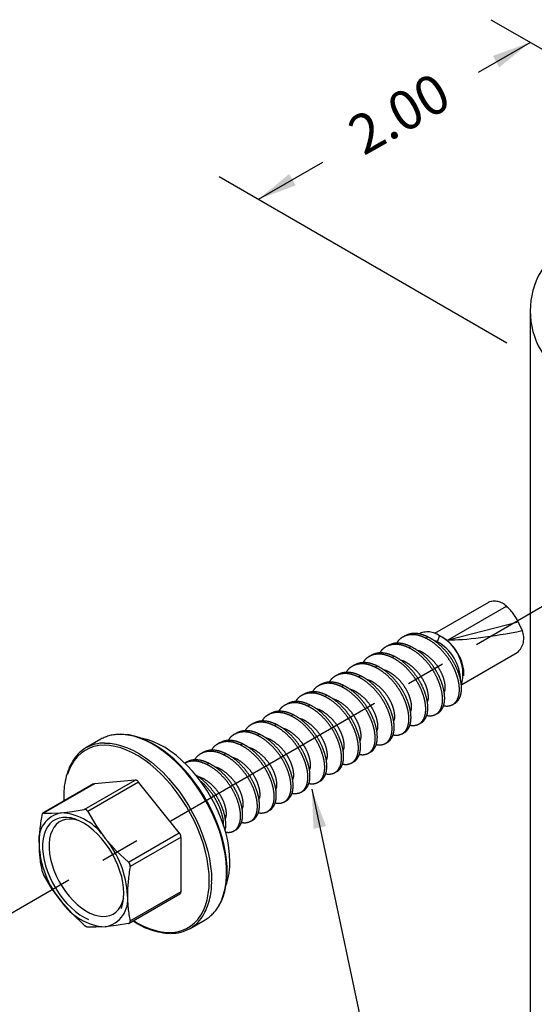
# Model space of a CAD drawing. Units: inches. Extents: x 983 to 1642, y 118 to 188.
# Drawn here: x 1080 to 1082, y 148 to 152 of the extents above; entities that cross this region are included whole.
import ezdxf

# ---------------------------------------------------------------- set-up
doc = ezdxf.new("R2010")
doc.units = ezdxf.units.IN
doc.header["$MEASUREMENT"] = 0
doc.linetypes.add('CENTER2', pattern=[1.125, 0.75, -0.125, 0.125, -0.125])
for name, color, linetype in [('dimensions', 2, 'Continuous'), ('panels', 6, 'Continuous'), ('perf', 8, 'Continuous'), ('text', 2, 'Continuous')]:
    doc.layers.add(name, color=color, linetype=linetype)
doc.styles.add('ARCHDETAIL', font='stylu.ttf', dxfattribs={"height": 0.125})
doc.dimstyles.new('.5 DETAILING', dxfattribs={"dimtxt": 0.125, "dimasz": 0.125, "dimexe": 0.125, "dimexo": 0.1875, "dimgap": 0.09, "dimtad": 0, "dimdec": 3, "dimzin": 0, "dimdsep": 46, "dimtxsty": 'ARCHDETAIL', "dimcen": 0.09, "dimaunit": 1, "dimadec": 0, "dimazin": 0, "dimtfac": 1, "dimtdec": 3, "dimtofl": 0, "dimtmove": 0, "dimatfit": 3, "dimfxl": 0, "dimtolj": 1, "dimtzin": 0, "dimarcsym": 0})

msp = doc.modelspace()

# ---------------------------------------------------------------- linework, layer by layer
at = {"layer": 'dimensions'}
for p, q in [((1081.53453, 151.55945), (1082.24938, 151.14673)), ((1081.4952, 151.3924), (1081.65953, 151.48728)), ((1080.79351, 150.98728), (1080.99862, 151.10571)), ((1080.66851, 151.05945), (1081.58536, 150.53011))]:
    msp.add_line(p, q, dxfattribs=at)
for points in [[(1081.54041, 151.44405), (1081.56087, 151.40776), (1081.65953, 151.48728)], [(1080.89132, 151.06786), (1080.91216, 151.03178), (1080.79351, 150.98728)]]:
    msp.add_solid(points, dxfattribs=at)
at = {"layer": 'panels'}
msp.add_line((1081.65953, 150.63162), (1081.65953, 140.49681), dxfattribs=at)
msp.add_arc((1081.90953, 150.63162), 0.25, 120, 240, dxfattribs=at)
at = {"layer": 'perf', "linetype": 'CENTER2'}
for p, q in [((1082.13752, 149.94348), (1079.32566, 148.32006)), ((1081.52627, 149.7032), (1081.35448, 149.60402)), ((1081.39799, 149.58384), (1081.58361, 149.69099)), ((1081.39799, 149.58384), (1081.62119, 149.64116)), ((1081.25967, 149.59625), (1081.25298, 149.59239)), ((1081.32617, 149.58973), (1081.33286, 149.59359)), ((1081.37053, 149.59674), (1081.36323, 149.57792)), ((1081.38319, 149.58943), (1081.37055, 149.59673)), ((1081.20601, 149.56527), (1081.19932, 149.56141)), ((1081.27251, 149.55875), (1081.27919, 149.56261)), ((1081.15234, 149.53429), (1081.14565, 149.53043)), ((1081.21884, 149.52777), (1081.22553, 149.53163)), ((1081.44152, 149.44148), (1081.61841, 149.5436)), ((1081.09867, 149.50331), (1081.09199, 149.49945)), ((1081.16517, 149.49679), (1081.17186, 149.50065)), ((1081.04501, 149.47233), (1081.03832, 149.46847)), ((1081.11151, 149.46581), (1081.1182, 149.46967)), ((1081.44833, 149.46905), (1081.44833, 149.47658)), ((1080.99134, 149.44135), (1080.98466, 149.43749)), ((1081.05784, 149.43483), (1081.06453, 149.43869)), ((1080.93768, 149.41037), (1080.93099, 149.40651)), ((1081.00418, 149.40385), (1081.01087, 149.40771)), ((1080.88401, 149.37939), (1080.87733, 149.37553)), ((1080.95051, 149.37287), (1080.9572, 149.37673)), ((1081.41262, 149.37784), (1081.41931, 149.3817)), ((1080.83035, 149.34841), (1080.82366, 149.34455)), ((1080.89685, 149.34189), (1080.90353, 149.34575)), ((1081.35895, 149.34686), (1081.36564, 149.35072)), ((1080.77668, 149.31743), (1080.77, 149.31357)), ((1080.84318, 149.31091), (1080.84987, 149.31477)), ((1081.30529, 149.31588), (1081.31197, 149.31974)), ((1080.72302, 149.28645), (1080.71633, 149.28259)), ((1080.78952, 149.27993), (1080.7962, 149.28379)), ((1081.25162, 149.2849), (1081.25831, 149.28876)), ((1080.2912, 149.2672), (1080.24337, 149.23958)), ((1080.66935, 149.25547), (1080.66266, 149.25161)), ((1080.73585, 149.24895), (1080.74254, 149.25281)), ((1081.19796, 149.25392), (1081.20464, 149.25778)), ((1080.61569, 149.22449), (1080.609, 149.22063)), ((1080.68219, 149.21797), (1080.68887, 149.22183)), ((1081.14429, 149.22293), (1081.15098, 149.22679)), ((1080.56202, 149.19351), (1080.55847, 149.19145)), ((1080.62852, 149.18699), (1080.63521, 149.19085)), ((1081.09063, 149.19195), (1081.09731, 149.19581)), ((1081.03696, 149.16097), (1081.04365, 149.16483)), ((1080.26804, 149.12488), (1080.1064, 149.03157)), ((1080.27038, 149.1256), (1080.10827, 149.03202)), ((1080.23787, 149.04361), (1080.39998, 149.13719)), ((1080.41125, 149.13068), (1080.24914, 149.0371)), ((1080.39998, 149.13719), (1080.27038, 149.1256)), ((1080.54085, 148.96946), (1080.41125, 149.13068)), ((1080.9833, 149.12999), (1080.98998, 149.13385)), ((1080.92963, 149.09901), (1080.93632, 149.10287)), ((1080.87596, 149.06803), (1080.88265, 149.07189)), ((1080.8223, 149.03705), (1080.82899, 149.04091)), ((1080.76863, 149.00607), (1080.77532, 149.00993)), ((1080.37874, 148.87588), (1080.54085, 148.96946)), ((1080.71497, 148.97509), (1080.72166, 148.97895)), ((1080.54648, 148.95494), (1080.38438, 148.86136)), ((1080.54648, 148.78213), (1080.54648, 148.95494)), ((1080.38154, 148.68152), (1080.54318, 148.77484)), ((1080.38438, 148.68855), (1080.54648, 148.78213)), ((1080.57537, 148.66447), (1080.6232, 148.69209))]:
    msp.add_line(p, q, dxfattribs=at)
at = {"layer": 'perf', "linetype": 'CENTER2', "flags": 128}
for points in [[(1081.62119, 149.64116), (1081.62364, 149.63578), (1081.63373, 149.61317)], [(1081.44833, 149.47658), (1081.44758, 149.48845), (1081.44523, 149.50133), (1081.44134, 149.51454), (1081.43601, 149.52774), (1081.42937, 149.5406), (1081.42158, 149.5528), (1081.41285, 149.56405), (1081.40338, 149.57407), (1081.39341, 149.5826), (1081.38318, 149.58943), (1081.38319, 149.58943)], [(1080.66579, 148.73478), (1080.66873, 148.73989), (1080.67633, 148.75581), (1080.68247, 148.77321), (1080.68711, 148.79199), (1080.69023, 148.81202), (1080.69179, 148.83316), (1080.69179, 148.85528), (1080.69023, 148.87822), (1080.68711, 148.90184), (1080.68247, 148.92598), (1080.67633, 148.95047), (1080.66873, 148.97516), (1080.65973, 148.99988), (1080.64937, 149.02446), (1080.63774, 149.04875), (1080.6249, 149.07257), (1080.61095, 149.09578), (1080.59598, 149.11821), (1080.58008, 149.13973), (1080.56336, 149.16017), (1080.54594, 149.17942), (1080.52793, 149.19733), (1080.50945, 149.2138), (1080.49061, 149.22871), (1080.47156, 149.24196), (1080.45241, 149.25347), (1080.4333, 149.26315), (1080.41434, 149.27095), (1080.39566, 149.2768), (1080.3774, 149.28068), (1080.35967, 149.28256), (1080.35071, 149.28274)], [(1080.66694, 148.73601), (1080.67409, 148.74915), (1080.68068, 148.76499), (1080.68594, 148.78212), (1080.68984, 148.80042), (1080.69236, 148.81978), (1080.69348, 148.84008), (1080.69319, 148.86121), (1080.69151, 148.88303), (1080.68844, 148.9054), (1080.684, 148.92821), (1080.67823, 148.95132), (1080.67116, 148.97458), (1080.66284, 148.99788), (1080.6533, 149.02106), (1080.64262, 149.044), (1080.63084, 149.06656), (1080.61805, 149.08861), (1080.60432, 149.11002), (1080.58972, 149.13067), (1080.57434, 149.15043), (1080.55827, 149.16918), (1080.54161, 149.18683), (1080.52445, 149.20326), (1080.50688, 149.21838), (1080.48901, 149.23209), (1080.47094, 149.24432), (1080.45278, 149.25498), (1080.43462, 149.26402), (1080.41657, 149.27137), (1080.39875, 149.27699), (1080.38125, 149.28083), (1080.36418, 149.28286), (1080.35245, 149.28302)], [(1080.63664, 148.81649), (1080.63587, 148.83868), (1080.63357, 148.86161), (1080.62975, 148.88512), (1080.62444, 148.90907), (1080.61767, 148.93329), (1080.6095, 148.95762), (1080.59996, 148.98189), (1080.58914, 149.00596), (1080.57709, 149.02965), (1080.5639, 149.05281), (1080.54965, 149.07528), (1080.53445, 149.09692), (1080.51839, 149.11758), (1080.50158, 149.13713), (1080.48414, 149.15542), (1080.46616, 149.17236), (1080.44779, 149.1878), (1080.42914, 149.20167), (1080.41032, 149.21386), (1080.39148, 149.2243), (1080.37273, 149.2329), (1080.3542, 149.23963), (1080.33602, 149.24442), (1080.31829, 149.24726), (1080.30115, 149.24811), (1080.2847, 149.24698), (1080.26906, 149.24388), (1080.25432, 149.23881), (1080.24059, 149.23183), (1080.22797, 149.22297), (1080.21652, 149.21229), (1080.20633, 149.19986), (1080.19747, 149.18577), (1080.18999, 149.17011), (1080.18395, 149.15298), (1080.17938, 149.13451), (1080.17632, 149.1148), (1080.17478, 149.094), (1080.17478, 149.07223), (1080.17482, 149.07107)], [(1080.30414, 149.25514), (1080.32063, 149.25426), (1080.33864, 149.25138), (1080.35712, 149.24651), (1080.37596, 149.23967), (1080.39501, 149.23093), (1080.41416, 149.22032), (1080.43327, 149.20793), (1080.45223, 149.19384), (1080.47091, 149.17814), (1080.48917, 149.16094), (1080.5069, 149.14234), (1080.52398, 149.12248), (1080.5403, 149.10148), (1080.55575, 149.07949), (1080.57023, 149.05665), (1080.58363, 149.03311), (1080.59588, 149.00904), (1080.60688, 148.98458), (1080.61657, 148.95991), (1080.62488, 148.93519), (1080.63175, 148.91058), (1080.63715, 148.88624), (1080.64103, 148.86234), (1080.64337, 148.83904), (1080.64415, 148.81649)], [(1080.70231, 148.87717), (1080.70153, 148.8986), (1080.69919, 148.92077), (1080.69531, 148.94353), (1080.68991, 148.96669), (1080.68305, 148.99009), (1080.67476, 149.01357), (1080.66511, 149.03693), (1080.65417, 149.06002), (1080.64202, 149.08265), (1080.62876, 149.10467), (1080.61447, 149.1259), (1080.59928, 149.1462), (1080.58328, 149.16541), (1080.56659, 149.18339), (1080.54935, 149.2), (1080.53168, 149.21513), (1080.5137, 149.22865), (1080.49556, 149.24048), (1080.47738, 149.25052), (1080.4593, 149.2587), (1080.44146, 149.26496), (1080.42399, 149.26925), (1080.42208, 149.26961)], [(1080.26804, 149.12488), (1080.26915, 149.12536), (1080.27038, 149.1256)], [(1080.10827, 149.03202), (1080.10609, 149.03137), (1080.10424, 149.02909), (1080.10295, 149.02553), (1080.10264, 149.024)], [(1080.10827, 149.03202), (1080.13393, 149.03121), (1080.16438, 149.0328)], [(1080.16438, 149.0328), (1080.19948, 149.03707), (1080.23787, 149.04361)], [(1080.24914, 149.0371), (1080.2748, 148.9936), (1080.30525, 148.95148)], [(1080.36442, 148.77644), (1080.36363, 148.79336), (1080.36128, 148.81098), (1080.35739, 148.82909), (1080.35202, 148.84747), (1080.34522, 148.86589), (1080.33709, 148.88414), (1080.32771, 148.90199), (1080.31721, 148.91922), (1080.3057, 148.93563), (1080.29333, 148.95101), (1080.28026, 148.96518), (1080.26663, 148.97797), (1080.25262, 148.98922), (1080.23839, 148.9988), (1080.22411, 149.00658), (1080.20997, 149.01248), (1080.19613, 149.01643), (1080.18276, 149.01837), (1080.17002, 149.01827), (1080.15806, 149.01616), (1080.14704, 149.01204), (1080.13708, 149.00597), (1080.12831, 148.99802), (1080.12084, 148.98829), (1080.11474, 148.97689), (1080.11011, 148.96398), (1080.10698, 148.94969), (1080.10541, 148.93421), (1080.10541, 148.91772), (1080.10698, 148.90042), (1080.11011, 148.88253), (1080.11474, 148.86426), (1080.12084, 148.84583), (1080.12831, 148.82747), (1080.13708, 148.80939), (1080.14704, 148.79183), (1080.15806, 148.77498), (1080.17002, 148.75906), (1080.18276, 148.74426), (1080.19613, 148.73076), (1080.20997, 148.71872), (1080.22411, 148.70829), (1080.23839, 148.6996), (1080.25262, 148.69275), (1080.26663, 148.68782), (1080.28026, 148.68487), (1080.29333, 148.68395), (1080.3057, 148.68505), (1080.31721, 148.68818), (1080.32771, 148.69328), (1080.33709, 148.7003), (1080.34522, 148.70915), (1080.35202, 148.71973), (1080.35739, 148.7319), (1080.36128, 148.74553), (1080.36363, 148.76043), (1080.36442, 148.77644)], [(1080.22193, 149.00762), (1080.21554, 149.00958), (1080.2025, 149.01221), (1080.19002, 149.01284), (1080.17827, 149.01144), (1080.16741, 149.00804), (1080.15757, 149.00267), (1080.14889, 148.99542), (1080.14147, 148.98638), (1080.13542, 148.97566), (1080.13081, 148.9634), (1080.1277, 148.94977), (1080.12614, 148.93493), (1080.12614, 148.91909), (1080.1277, 148.90245), (1080.13081, 148.88523), (1080.13542, 148.86765), (1080.14147, 148.84994), (1080.14889, 148.83233), (1080.15757, 148.81505), (1080.16741, 148.79833), (1080.17827, 148.78239), (1080.19002, 148.76743), (1080.2025, 148.75365), (1080.21554, 148.74122), (1080.22899, 148.73031), (1080.24266, 148.72107), (1080.25637, 148.7136), (1080.26995, 148.70802), (1080.28321, 148.70439), (1080.296, 148.70275), (1080.30813, 148.70314), (1080.31945, 148.70555), (1080.32982, 148.70994), (1080.33909, 148.71625), (1080.34716, 148.72441), (1080.3539, 148.73431), (1080.35924, 148.74582), (1080.36311, 148.75879), (1080.36377, 148.76191)], [(1080.30525, 148.95148), (1080.34035, 148.91205), (1080.37874, 148.87588)], [(1080.16438, 148.75104), (1080.13394, 148.79315), (1080.10827, 148.83667)], [(1080.39516, 148.68939), (1080.41032, 148.68041), (1080.42914, 148.67089), (1080.44779, 148.66321), (1080.46616, 148.65745), (1080.48414, 148.65363), (1080.50158, 148.65178), (1080.51839, 148.65192), (1080.53445, 148.65404), (1080.54965, 148.65813), (1080.5639, 148.66416), (1080.57709, 148.67209), (1080.58914, 148.68187), (1080.59996, 148.69343), (1080.6095, 148.7067), (1080.61767, 148.72159), (1080.62444, 148.73799), (1080.62975, 148.75581), (1080.63357, 148.77492), (1080.63587, 148.79519), (1080.63664, 148.81649)], [(1080.23787, 148.67545), (1080.19949, 148.71161), (1080.16438, 148.75104)], [(1080.37874, 148.68053), (1080.34036, 148.674), (1080.30525, 148.66972)], [(1080.30525, 148.66972), (1080.27481, 148.66814), (1080.24914, 148.66895)]]:
    msp.add_lwpolyline(points, dxfattribs=at)
at = {"layer": 'perf', "linetype": 'CENTER2'}
for centre, radius, start, end in [((1081.54564, 149.65339), 0.05344, 44.72121, 111.25156), ((1081.48673, 149.57886), 0.14819, 24.86199, 49.17508), ((1081.33263, 149.54506), 0.06409, 53.74301, 116.30626), ((1081.30903, 149.47536), 0.13607, 344.48375, 63.12623), ((1081.58061, 149.58839), 0.05861, 310.15429, 25.00761), ((1081.29309, 149.45146), 0.14461, 0.79509, 60.98424), ((1080.35029, 149.16266), 0.12009, 89.80034, 119.47811), ((1080.30235, 149.13742), 0.11773, 89.12854, 150.72899), ((1080.39925, 149.0885), 0.22659, 152.3538, 184.6222), ((1080.39911, 149.12267), 0.01455, 33.43491, 86.57046), ((1080.18091, 148.94632), 0.08805, 100.82292, 188.97574), ((1080.63585, 148.92719), 0.54193, 169.70882, 179.42965), ((1080.1535, 148.85128), 0.18184, 33.43494, 86.57044), ((1080.23928, 149.03304), 0.01067, 22.41028, 97.5951), ((1080.52204, 148.95381), 0.02446, 2.63929, 39.77207), ((1080.3985, 148.94631), 0.30487, 182.58153, 219.82983), ((1080.4812, 148.93278), 0.38725, 180.02921, 192.162), ((1080.07113, 148.75621), 0.30487, 2.58153, 39.82983), ((1080.3683, 148.86348), 0.01622, 352.5013, 49.91006), ((1080.48788, 148.87381), 0.21446, 340.94493, 0.89908), ((1080.16084, 148.86542), 0.05992, 193.7362, 208.67516), ((1080.9177, 148.76453), 0.54205, 169.70985, 179.42862), ((1080.43121, 148.80949), 0.21305, 332.06181, 1.88198), ((1080.53893, 148.78115), 0.00762, 303.93673, 7.37545), ((1080.31613, 148.85124), 0.18184, 213.43494, 266.57044), ((1080.28872, 148.7562), 0.08805, 280.82292, 8.97574), ((1080.76292, 148.77013), 0.38724, 180.02901, 192.1622), ((1080.5164, 148.76662), 0.11772, 268.94154, 331.07244), ((1080.56221, 148.79551), 0.12007, 300.53023, 329.61484), ((1080.37815, 148.68694), 0.00644, 275.31442, 14.48424), ((1080.52168, 148.87243), 0.22395, 235.1745, 267.64042), ((1080.25424, 148.6908), 0.02244, 223.14703, 256.85835)]:
    msp.add_arc(centre, radius, start, end, dxfattribs=at)
msp.add_ellipse((1081.61053, 149.64544), major_axis=(0.25839, 0.05038), ratio=0.1374716, start_param=3.7201867, end_param=4.7754567, dxfattribs=at)
for points, knots in [([(1081.32617, 149.58973), (1081.31966, 149.59252), (1081.30641, 149.59818), (1081.28689, 149.60106), (1081.26847, 149.59948), (1081.2524, 149.5929), (1081.2404, 149.58387), (1081.23518, 149.57569), (1081.23317, 149.57254)], [0, 0, 0, 0, 0.1733698, 0.3525499, 0.534166, 0.7145557, 0.8902033, 1, 1, 1, 1]), ([(1081.33286, 149.59359), (1081.32634, 149.59638), (1081.31309, 149.60205), (1081.29361, 149.60487), (1081.27519, 149.60354), (1081.26481, 149.59862), (1081.2597, 149.5962)], [0, 0, 0, 0, 0.2440569, 0.4962929, 0.7519582, 1, 1, 1, 1]), ([(1081.38329, 149.37464), (1081.384, 149.37441), (1081.39017, 149.37236), (1081.40047, 149.37306), (1081.41322, 149.37711), (1081.42316, 149.386), (1081.4303, 149.39873), (1081.43403, 149.41499), (1081.43413, 149.43445), (1081.43048, 149.45609), (1081.42336, 149.4786), (1081.41325, 149.50131), (1081.40002, 149.52349), (1081.38385, 149.54457), (1081.36546, 149.56328), (1081.34593, 149.57894), (1081.33269, 149.58618), (1081.32617, 149.58973)], [0, 0, 0, 0, 0.0094079, 0.0816907, 0.1534854, 0.2233927, 0.2917462, 0.3624276, 0.4345469, 0.5066662, 0.5773477, 0.6457011, 0.7156085, 0.7874032, 0.8596859, 0.9309992, 1, 1, 1, 1]), ([(1081.41928, 149.38174), (1081.41938, 149.38178), (1081.42355, 149.38332), (1081.4297, 149.39013), (1081.43702, 149.40251), (1081.4407, 149.41887), (1081.44082, 149.43831), (1081.43716, 149.45995), (1081.43005, 149.48246), (1081.41994, 149.50517), (1081.40671, 149.52735), (1081.39054, 149.54843), (1081.37214, 149.56714), (1081.35262, 149.5828), (1081.33937, 149.59004), (1081.33286, 149.59359)], [0, 0, 0, 0, 0.0019677, 0.0843877, 0.1649758, 0.2483085, 0.3333364, 0.4183644, 0.5016971, 0.5822851, 0.6647052, 0.7493504, 0.8345711, 0.9186487, 1, 1, 1, 1]), ([(1081.27251, 149.55875), (1081.26599, 149.56154), (1081.25274, 149.5672), (1081.23323, 149.57008), (1081.21481, 149.5685), (1081.19873, 149.56192), (1081.18674, 149.55289), (1081.18151, 149.54471), (1081.1795, 149.54156)], [0, 0, 0, 0, 0.1733698, 0.3525499, 0.534166, 0.7145557, 0.8902033, 1, 1, 1, 1]), ([(1081.27919, 149.56261), (1081.27268, 149.5654), (1081.25942, 149.57107), (1081.23994, 149.57389), (1081.22153, 149.57256), (1081.21115, 149.56764), (1081.20603, 149.56522)], [0, 0, 0, 0, 0.2440569, 0.4962929, 0.7519582, 1, 1, 1, 1]), ([(1081.32963, 149.34366), (1081.33034, 149.34343), (1081.3365, 149.34138), (1081.3468, 149.34208), (1081.35955, 149.34612), (1081.3695, 149.35502), (1081.37663, 149.36775), (1081.38036, 149.38401), (1081.38046, 149.40347), (1081.37681, 149.42511), (1081.36969, 149.44762), (1081.35958, 149.47033), (1081.34636, 149.49251), (1081.33018, 149.51359), (1081.31179, 149.5323), (1081.29227, 149.54796), (1081.27902, 149.5552), (1081.27251, 149.55875)], [0, 0, 0, 0, 0.0094079, 0.0816907, 0.1534854, 0.2233927, 0.2917462, 0.3624276, 0.4345469, 0.5066662, 0.5773477, 0.6457011, 0.7156085, 0.7874032, 0.8596859, 0.9309992, 1, 1, 1, 1]), ([(1081.36561, 149.35077), (1081.36571, 149.3508), (1081.36993, 149.35225), (1081.37602, 149.35919), (1081.38336, 149.37152), (1081.38704, 149.38789), (1081.38715, 149.40733), (1081.3835, 149.42897), (1081.37638, 149.45148), (1081.36627, 149.47419), (1081.35304, 149.49637), (1081.33687, 149.51745), (1081.31848, 149.53616), (1081.29895, 149.55182), (1081.28571, 149.55906), (1081.27919, 149.56261)], [0, 0, 0, 0, 0.0019657, 0.0843859, 0.1649741, 0.248307, 0.3333351, 0.4183633, 0.5016961, 0.5822843, 0.6647045, 0.74935, 0.8345708, 0.9186486, 1, 1, 1, 1]), ([(1081.21884, 149.52777), (1081.21233, 149.53056), (1081.19908, 149.53622), (1081.17956, 149.5391), (1081.16114, 149.53752), (1081.14507, 149.53094), (1081.13307, 149.52191), (1081.12785, 149.51373), (1081.12584, 149.51058)], [0, 0, 0, 0, 0.17336984, 0.35254993, 0.53416598, 0.71455573, 0.89020334, 1, 1, 1, 1]), ([(1081.22553, 149.53163), (1081.21901, 149.53442), (1081.20576, 149.54009), (1081.18627, 149.54291), (1081.16786, 149.54158), (1081.15748, 149.53666), (1081.15237, 149.53424)], [0, 0, 0, 0, 0.2440569, 0.4962929, 0.7519582, 1, 1, 1, 1]), ([(1081.27596, 149.31268), (1081.27667, 149.31245), (1081.28284, 149.3104), (1081.29313, 149.3111), (1081.30589, 149.31514), (1081.31583, 149.32403), (1081.32297, 149.33677), (1081.3267, 149.35303), (1081.3268, 149.37249), (1081.32314, 149.39413), (1081.31603, 149.41664), (1081.30592, 149.43935), (1081.29269, 149.46153), (1081.27652, 149.48261), (1081.25813, 149.50132), (1081.2386, 149.51698), (1081.22535, 149.52422), (1081.21884, 149.52777)], [0, 0, 0, 0, 0.0094079, 0.0816907, 0.1534854, 0.2233927, 0.2917462, 0.3624276, 0.4345469, 0.5066662, 0.5773477, 0.6457011, 0.7156085, 0.7874032, 0.8596859, 0.9309992, 1, 1, 1, 1]), ([(1081.31195, 149.31979), (1081.31205, 149.31982), (1081.31626, 149.32127), (1081.32235, 149.32821), (1081.3297, 149.34054), (1081.33337, 149.35691), (1081.33349, 149.37635), (1081.32983, 149.39799), (1081.32272, 149.4205), (1081.3126, 149.44321), (1081.29938, 149.46539), (1081.2832, 149.48647), (1081.26481, 149.50518), (1081.24529, 149.52084), (1081.23204, 149.52808), (1081.22553, 149.53163)], [0, 0, 0, 0, 0.0019657, 0.0843859, 0.1649741, 0.248307, 0.3333351, 0.4183633, 0.5016961, 0.5822843, 0.6647045, 0.74935, 0.8345708, 0.9186486, 1, 1, 1, 1]), ([(1081.38517, 149.41569), (1081.38635, 149.41854), (1081.38929, 149.42561), (1081.38882, 149.44149), (1081.38427, 149.46112), (1081.37556, 149.48198), (1081.36307, 149.50243), (1081.347, 149.52123), (1081.32866, 149.53647), (1081.31272, 149.54643), (1081.30344, 149.54898), (1081.30038, 149.54982)], [0, 0, 0, 0, 0.0840684, 0.2083719, 0.3326755, 0.4525985, 0.5725216, 0.6968251, 0.8211287, 0.9410517, 1, 1, 1, 1]), ([(1081.16517, 149.49679), (1081.15866, 149.49958), (1081.14541, 149.50524), (1081.12589, 149.50812), (1081.10748, 149.50654), (1081.0914, 149.49996), (1081.0794, 149.49093), (1081.07418, 149.48275), (1081.07217, 149.4796)], [0, 0, 0, 0, 0.1733698, 0.3525499, 0.534166, 0.7145557, 0.8902033, 1, 1, 1, 1]), ([(1081.17186, 149.50065), (1081.16534, 149.50344), (1081.15209, 149.50911), (1081.13261, 149.51193), (1081.1142, 149.5106), (1081.10381, 149.50568), (1081.0987, 149.50326)], [0, 0, 0, 0, 0.2440569, 0.4962929, 0.7519582, 1, 1, 1, 1]), ([(1081.2223, 149.2817), (1081.22301, 149.28147), (1081.22917, 149.27942), (1081.23947, 149.28012), (1081.25222, 149.28416), (1081.26216, 149.29305), (1081.2693, 149.30578), (1081.27303, 149.32205), (1081.27313, 149.34151), (1081.26948, 149.36315), (1081.26236, 149.38566), (1081.25225, 149.40837), (1081.23903, 149.43055), (1081.22285, 149.45162), (1081.20446, 149.47034), (1081.18493, 149.486), (1081.17169, 149.49324), (1081.16517, 149.49679)], [0, 0, 0, 0, 0.0094079, 0.0816907, 0.1534854, 0.2233927, 0.2917462, 0.3624276, 0.4345469, 0.5066662, 0.5773477, 0.6457011, 0.7156085, 0.7874032, 0.8596859, 0.9309992, 1, 1, 1, 1]), ([(1081.25828, 149.28881), (1081.25838, 149.28884), (1081.2626, 149.29029), (1081.26869, 149.29723), (1081.27603, 149.30956), (1081.27971, 149.32593), (1081.27982, 149.34536), (1081.27617, 149.36701), (1081.26905, 149.38952), (1081.25894, 149.41223), (1081.24571, 149.43441), (1081.22954, 149.45548), (1081.21115, 149.4742), (1081.19162, 149.48986), (1081.17838, 149.4971), (1081.17186, 149.50065)], [0, 0, 0, 0, 0.0019657, 0.0843859, 0.1649741, 0.248307, 0.3333351, 0.4183633, 0.5016961, 0.5822843, 0.6647045, 0.74935, 0.8345708, 0.9186486, 1, 1, 1, 1]), ([(1081.33151, 149.38471), (1081.33269, 149.38756), (1081.33562, 149.39463), (1081.33515, 149.41051), (1081.33061, 149.43014), (1081.32189, 149.451), (1081.30941, 149.47145), (1081.29333, 149.49025), (1081.27499, 149.50549), (1081.25905, 149.51545), (1081.24977, 149.518), (1081.24671, 149.51884)], [0, 0, 0, 0, 0.08406839, 0.20837194, 0.33267549, 0.45259853, 0.57252156, 0.69682511, 0.82112866, 0.9410517, 1, 1, 1, 1]), ([(1081.11151, 149.46581), (1081.105, 149.4686), (1081.09175, 149.47426), (1081.07223, 149.47714), (1081.05381, 149.47556), (1081.03774, 149.46898), (1081.02574, 149.45995), (1081.02052, 149.45177), (1081.01851, 149.44862)], [0, 0, 0, 0, 0.1733698, 0.3525499, 0.534166, 0.7145557, 0.8902033, 1, 1, 1, 1]), ([(1081.1182, 149.46967), (1081.11168, 149.47246), (1081.09843, 149.47813), (1081.07894, 149.48095), (1081.06053, 149.47962), (1081.05015, 149.4747), (1081.04504, 149.47228)], [0, 0, 0, 0, 0.2440569, 0.4962929, 0.7519582, 1, 1, 1, 1]), ([(1081.16863, 149.25072), (1081.16934, 149.25049), (1081.1755, 149.24844), (1081.1858, 149.24914), (1081.19856, 149.25318), (1081.2085, 149.26207), (1081.21564, 149.2748), (1081.21937, 149.29107), (1081.21947, 149.31053), (1081.21581, 149.33216), (1081.2087, 149.35468), (1081.19859, 149.37739), (1081.18536, 149.39957), (1081.16919, 149.42064), (1081.1508, 149.43936), (1081.13127, 149.45502), (1081.11802, 149.46225), (1081.11151, 149.46581)], [0, 0, 0, 0, 0.0094079, 0.0816907, 0.1534854, 0.2233927, 0.2917462, 0.3624276, 0.4345469, 0.5066662, 0.5773477, 0.6457011, 0.7156085, 0.7874032, 0.8596859, 0.9309992, 1, 1, 1, 1]), ([(1081.20462, 149.25783), (1081.20472, 149.25786), (1081.20893, 149.25931), (1081.21502, 149.26625), (1081.22237, 149.27858), (1081.22604, 149.29495), (1081.22616, 149.31438), (1081.2225, 149.33603), (1081.21539, 149.35854), (1081.20527, 149.38125), (1081.19205, 149.40343), (1081.17587, 149.4245), (1081.15748, 149.44322), (1081.13796, 149.45888), (1081.12471, 149.46611), (1081.1182, 149.46967)], [0, 0, 0, 0, 0.0019657, 0.0843859, 0.1649741, 0.248307, 0.3333351, 0.4183633, 0.5016961, 0.5822843, 0.6647045, 0.74935, 0.8345708, 0.9186486, 1, 1, 1, 1]), ([(1081.27784, 149.35373), (1081.27902, 149.35658), (1081.28196, 149.36365), (1081.28148, 149.37953), (1081.27694, 149.39916), (1081.26823, 149.42002), (1081.25574, 149.44047), (1081.23967, 149.45927), (1081.22133, 149.47451), (1081.20539, 149.48447), (1081.19611, 149.48702), (1081.19305, 149.48786)], [0, 0, 0, 0, 0.0840684, 0.2083719, 0.3326755, 0.4525985, 0.5725216, 0.6968251, 0.8211287, 0.9410517, 1, 1, 1, 1]), ([(1081.05784, 149.43483), (1081.05133, 149.43762), (1081.03808, 149.44328), (1081.01856, 149.44616), (1081.00014, 149.44458), (1080.98407, 149.438), (1080.97207, 149.42897), (1080.96685, 149.42079), (1080.96484, 149.41764)], [0, 0, 0, 0, 0.17336984, 0.35254993, 0.53416598, 0.71455573, 0.89020334, 1, 1, 1, 1]), ([(1081.06453, 149.43869), (1081.05801, 149.44148), (1081.04476, 149.44715), (1081.02528, 149.44997), (1081.00687, 149.44864), (1080.99648, 149.44372), (1080.99137, 149.4413)], [0, 0, 0, 0, 0.2440569, 0.4962929, 0.7519582, 1, 1, 1, 1]), ([(1081.11497, 149.21974), (1081.11568, 149.21951), (1081.12184, 149.21746), (1081.13214, 149.21816), (1081.14489, 149.2222), (1081.15483, 149.23109), (1081.16197, 149.24382), (1081.1657, 149.26009), (1081.1658, 149.27955), (1081.16215, 149.30118), (1081.15503, 149.3237), (1081.14492, 149.34641), (1081.1317, 149.36859), (1081.11552, 149.38966), (1081.09713, 149.40838), (1081.0776, 149.42404), (1081.06436, 149.43127), (1081.05784, 149.43483)], [0, 0, 0, 0, 0.0094079, 0.0816907, 0.1534854, 0.2233927, 0.2917462, 0.3624276, 0.4345469, 0.5066662, 0.5773477, 0.6457011, 0.7156085, 0.7874032, 0.8596859, 0.9309992, 1, 1, 1, 1]), ([(1081.15095, 149.22685), (1081.15105, 149.22688), (1081.15527, 149.22833), (1081.16136, 149.23526), (1081.1687, 149.2476), (1081.17238, 149.26397), (1081.17249, 149.2834), (1081.16883, 149.30505), (1081.16172, 149.32756), (1081.15161, 149.35027), (1081.13838, 149.37245), (1081.12221, 149.39352), (1081.10382, 149.41224), (1081.08429, 149.4279), (1081.07104, 149.43513), (1081.06453, 149.43869)], [0, 0, 0, 0, 0.00196569, 0.08438592, 0.16497412, 0.24830696, 0.33333512, 0.41836327, 0.50169611, 0.58228431, 0.66470454, 0.74934995, 0.83457079, 0.91864858, 1, 1, 1, 1]), ([(1081.22417, 149.32274), (1081.22536, 149.3256), (1081.22829, 149.33267), (1081.22782, 149.34855), (1081.22328, 149.36818), (1081.21456, 149.38903), (1081.20208, 149.40949), (1081.186, 149.42829), (1081.16766, 149.44353), (1081.15172, 149.45349), (1081.14244, 149.45604), (1081.13938, 149.45688)], [0, 0, 0, 0, 0.0840684, 0.2083719, 0.3326755, 0.4525985, 0.5725216, 0.6968251, 0.8211287, 0.9410517, 1, 1, 1, 1]), ([(1081.00418, 149.40385), (1080.99766, 149.40664), (1080.98442, 149.4123), (1080.9649, 149.41518), (1080.94648, 149.4136), (1080.93041, 149.40702), (1080.91841, 149.39799), (1080.91318, 149.38981), (1080.91117, 149.38666)], [0, 0, 0, 0, 0.1733698, 0.3525499, 0.534166, 0.7145557, 0.8902033, 1, 1, 1, 1]), ([(1081.01087, 149.40771), (1081.00435, 149.4105), (1080.9911, 149.41617), (1080.97161, 149.41899), (1080.9532, 149.41766), (1080.94282, 149.41274), (1080.93771, 149.41032)], [0, 0, 0, 0, 0.2440569, 0.4962929, 0.7519582, 1, 1, 1, 1]), ([(1081.0613, 149.18876), (1081.06201, 149.18853), (1081.06817, 149.18648), (1081.07847, 149.18718), (1081.09123, 149.19122), (1081.10117, 149.20011), (1081.10831, 149.21284), (1081.11204, 149.22911), (1081.11214, 149.24857), (1081.10848, 149.2702), (1081.10137, 149.29272), (1081.09126, 149.31543), (1081.07803, 149.33761), (1081.06186, 149.35868), (1081.04346, 149.3774), (1081.02394, 149.39306), (1081.01069, 149.40029), (1081.00418, 149.40385)], [0, 0, 0, 0, 0.0094079, 0.0816907, 0.1534854, 0.2233927, 0.2917462, 0.3624276, 0.4345469, 0.5066662, 0.5773477, 0.6457011, 0.7156085, 0.7874032, 0.8596859, 0.9309992, 1, 1, 1, 1]), ([(1081.09729, 149.19587), (1081.09738, 149.1959), (1081.1016, 149.19735), (1081.10769, 149.20428), (1081.11504, 149.21662), (1081.11871, 149.23299), (1081.11883, 149.25242), (1081.11517, 149.27407), (1081.10805, 149.29658), (1081.09794, 149.31929), (1081.08472, 149.34147), (1081.06854, 149.36254), (1081.05015, 149.38126), (1081.03063, 149.39692), (1081.01738, 149.40415), (1081.01087, 149.40771)], [0, 0, 0, 0, 0.0019657, 0.0843859, 0.1649741, 0.248307, 0.3333351, 0.4183633, 0.5016961, 0.5822843, 0.6647045, 0.74935, 0.8345708, 0.9186486, 1, 1, 1, 1]), ([(1081.17051, 149.29176), (1081.17169, 149.29462), (1081.17462, 149.30169), (1081.17415, 149.31757), (1081.16961, 149.3372), (1081.16089, 149.35805), (1081.14841, 149.37851), (1081.13234, 149.39731), (1081.11399, 149.41255), (1081.09806, 149.42251), (1081.08878, 149.42506), (1081.08572, 149.4259)], [0, 0, 0, 0, 0.08406839, 0.20837194, 0.33267549, 0.45259853, 0.57252156, 0.69682511, 0.82112866, 0.9410517, 1, 1, 1, 1]), ([(1080.95051, 149.37287), (1080.944, 149.37566), (1080.93075, 149.38132), (1080.91123, 149.3842), (1080.89281, 149.38262), (1080.87674, 149.37604), (1080.86474, 149.36701), (1080.85952, 149.35883), (1080.85751, 149.35568)], [0, 0, 0, 0, 0.1733698, 0.3525499, 0.534166, 0.7145557, 0.8902033, 1, 1, 1, 1]), ([(1080.9572, 149.37673), (1080.95068, 149.37952), (1080.93743, 149.38519), (1080.91795, 149.38801), (1080.89954, 149.38668), (1080.88915, 149.38176), (1080.88404, 149.37933)], [0, 0, 0, 0, 0.2440569, 0.4962929, 0.7519582, 1, 1, 1, 1]), ([(1081.00764, 149.15778), (1081.00835, 149.15755), (1081.01451, 149.1555), (1081.02481, 149.1562), (1081.03756, 149.16024), (1081.0475, 149.16913), (1081.05464, 149.18186), (1081.05837, 149.19813), (1081.05847, 149.21759), (1081.05482, 149.23922), (1081.0477, 149.26174), (1081.03759, 149.28445), (1081.02436, 149.30663), (1081.00819, 149.3277), (1080.9898, 149.34642), (1080.97027, 149.36208), (1080.95703, 149.36931), (1080.95051, 149.37287)], [0, 0, 0, 0, 0.0094079, 0.0816907, 0.1534854, 0.2233927, 0.2917462, 0.3624276, 0.4345469, 0.5066662, 0.5773477, 0.6457011, 0.7156085, 0.7874032, 0.8596859, 0.9309992, 1, 1, 1, 1]), ([(1081.04362, 149.16489), (1081.04372, 149.16492), (1081.04793, 149.16637), (1081.05403, 149.1733), (1081.06137, 149.18564), (1081.06505, 149.20201), (1081.06516, 149.22144), (1081.0615, 149.24309), (1081.05439, 149.2656), (1081.04428, 149.28831), (1081.03105, 149.31049), (1081.01488, 149.33156), (1080.99649, 149.35028), (1080.97696, 149.36594), (1080.96371, 149.37317), (1080.9572, 149.37673)], [0, 0, 0, 0, 0.0019657, 0.0843859, 0.1649741, 0.248307, 0.3333351, 0.4183633, 0.5016961, 0.5822843, 0.6647045, 0.74935, 0.8345708, 0.9186486, 1, 1, 1, 1]), ([(1081.11684, 149.26078), (1081.11803, 149.26364), (1081.12096, 149.27071), (1081.12049, 149.28659), (1081.11595, 149.30622), (1081.10723, 149.32707), (1081.09475, 149.34753), (1081.07867, 149.36633), (1081.06033, 149.38157), (1081.04439, 149.39153), (1081.03511, 149.39408), (1081.03205, 149.39492)], [0, 0, 0, 0, 0.0840684, 0.2083719, 0.3326755, 0.4525985, 0.5725216, 0.6968251, 0.8211287, 0.9410517, 1, 1, 1, 1]), ([(1080.89685, 149.34189), (1080.89033, 149.34467), (1080.87709, 149.35034), (1080.85757, 149.35322), (1080.83915, 149.35164), (1080.82308, 149.34506), (1080.81108, 149.33603), (1080.80585, 149.32785), (1080.80384, 149.3247)], [0, 0, 0, 0, 0.1733698, 0.3525499, 0.534166, 0.7145557, 0.8902033, 1, 1, 1, 1]), ([(1080.90353, 149.34575), (1080.89702, 149.34854), (1080.88377, 149.35421), (1080.86428, 149.35703), (1080.84587, 149.35569), (1080.83549, 149.35078), (1080.83037, 149.34835)], [0, 0, 0, 0, 0.2440569, 0.4962929, 0.7519582, 1, 1, 1, 1]), ([(1080.95397, 149.1268), (1080.95468, 149.12657), (1080.96084, 149.12452), (1080.97114, 149.12521), (1080.9839, 149.12926), (1080.99384, 149.13815), (1081.00097, 149.15088), (1081.00471, 149.16715), (1081.00481, 149.18661), (1081.00115, 149.20824), (1080.99404, 149.23076), (1080.98393, 149.25347), (1080.9707, 149.27565), (1080.95453, 149.29672), (1080.93613, 149.31544), (1080.91661, 149.3311), (1080.90336, 149.33833), (1080.89685, 149.34189)], [0, 0, 0, 0, 0.0094079, 0.0816907, 0.1534854, 0.2233927, 0.2917462, 0.3624276, 0.4345469, 0.5066662, 0.5773477, 0.6457011, 0.7156085, 0.7874032, 0.8596859, 0.9309992, 1, 1, 1, 1]), ([(1080.98996, 149.13391), (1080.99005, 149.13394), (1080.99427, 149.13539), (1081.00036, 149.14232), (1081.00771, 149.15466), (1081.01138, 149.17103), (1081.0115, 149.19046), (1081.00784, 149.2121), (1081.00072, 149.23462), (1080.99061, 149.25733), (1080.97739, 149.27951), (1080.96121, 149.30058), (1080.94282, 149.3193), (1080.92329, 149.33496), (1080.91005, 149.34219), (1080.90353, 149.34575)], [0, 0, 0, 0, 0.0019657, 0.0843859, 0.1649741, 0.248307, 0.3333351, 0.4183633, 0.5016961, 0.5822843, 0.6647045, 0.74935, 0.8345708, 0.9186486, 1, 1, 1, 1]), ([(1081.06318, 149.2298), (1081.06436, 149.23266), (1081.06729, 149.23973), (1081.06682, 149.25561), (1081.06228, 149.27524), (1081.05356, 149.29609), (1081.04108, 149.31655), (1081.02501, 149.33535), (1081.00666, 149.35059), (1080.99073, 149.36055), (1080.98144, 149.3631), (1080.97839, 149.36394)], [0, 0, 0, 0, 0.0840684, 0.2083719, 0.3326755, 0.4525985, 0.5725216, 0.6968251, 0.8211287, 0.9410517, 1, 1, 1, 1]), ([(1080.84318, 149.31091), (1080.83667, 149.31369), (1080.82342, 149.31936), (1080.8039, 149.32224), (1080.78548, 149.32065), (1080.76941, 149.31408), (1080.75741, 149.30505), (1080.75219, 149.29686), (1080.75018, 149.29372)], [0, 0, 0, 0, 0.17336984, 0.35254993, 0.53416598, 0.71455573, 0.89020334, 1, 1, 1, 1]), ([(1080.84987, 149.31477), (1080.84335, 149.31756), (1080.8301, 149.32323), (1080.81062, 149.32605), (1080.79221, 149.32471), (1080.78182, 149.3198), (1080.77671, 149.31737)], [0, 0, 0, 0, 0.2440569, 0.4962929, 0.7519582, 1, 1, 1, 1]), ([(1080.9003, 149.09582), (1080.90101, 149.09559), (1080.90718, 149.09354), (1080.91748, 149.09423), (1080.93023, 149.09828), (1080.94017, 149.10717), (1080.94731, 149.1199), (1080.95104, 149.13617), (1080.95114, 149.15563), (1080.94749, 149.17726), (1080.94037, 149.19978), (1080.93026, 149.22249), (1080.91703, 149.24467), (1080.90086, 149.26574), (1080.88247, 149.28446), (1080.86294, 149.30012), (1080.8497, 149.30735), (1080.84318, 149.31091)], [0, 0, 0, 0, 0.0094079, 0.0816907, 0.1534854, 0.2233927, 0.2917462, 0.3624276, 0.4345469, 0.5066662, 0.5773477, 0.6457011, 0.7156085, 0.7874032, 0.8596859, 0.9309992, 1, 1, 1, 1]), ([(1080.93629, 149.10293), (1080.93639, 149.10296), (1080.9406, 149.10441), (1080.9467, 149.11134), (1080.95404, 149.12368), (1080.95771, 149.14005), (1080.95783, 149.15948), (1080.95417, 149.18112), (1080.94706, 149.20364), (1080.93695, 149.22635), (1080.92372, 149.24853), (1080.90755, 149.2696), (1080.88916, 149.28832), (1080.86963, 149.30398), (1080.85638, 149.31121), (1080.84987, 149.31477)], [0, 0, 0, 0, 0.0019657, 0.0843859, 0.1649741, 0.248307, 0.3333351, 0.4183633, 0.5016961, 0.5822843, 0.6647045, 0.74935, 0.8345708, 0.9186486, 1, 1, 1, 1]), ([(1081.00951, 149.19882), (1081.0107, 149.20168), (1081.01363, 149.20875), (1081.01316, 149.22463), (1081.00862, 149.24425), (1080.9999, 149.26511), (1080.98742, 149.28557), (1080.97134, 149.30437), (1080.953, 149.31961), (1080.93706, 149.32957), (1080.92778, 149.33212), (1080.92472, 149.33296)], [0, 0, 0, 0, 0.0840684, 0.2083719, 0.3326755, 0.4525985, 0.5725216, 0.6968251, 0.8211287, 0.9410517, 1, 1, 1, 1]), ([(1080.78952, 149.27993), (1080.783, 149.28271), (1080.76976, 149.28838), (1080.75024, 149.29126), (1080.73182, 149.28967), (1080.71575, 149.2831), (1080.70375, 149.27406), (1080.69852, 149.26588), (1080.69651, 149.26274)], [0, 0, 0, 0, 0.1733698, 0.3525499, 0.534166, 0.7145557, 0.8902033, 1, 1, 1, 1]), ([(1080.7962, 149.28379), (1080.78969, 149.28658), (1080.77644, 149.29225), (1080.75695, 149.29507), (1080.73854, 149.29373), (1080.72816, 149.28882), (1080.72304, 149.28639)], [0, 0, 0, 0, 0.2440569, 0.4962929, 0.7519582, 1, 1, 1, 1]), ([(1080.84664, 149.06484), (1080.84735, 149.0646), (1080.85351, 149.06256), (1080.86381, 149.06325), (1080.87657, 149.0673), (1080.88651, 149.07619), (1080.89364, 149.08892), (1080.89738, 149.10518), (1080.89748, 149.12465), (1080.89382, 149.14628), (1080.88671, 149.1688), (1080.87659, 149.19151), (1080.86337, 149.21369), (1080.84719, 149.23476), (1080.8288, 149.25348), (1080.80928, 149.26914), (1080.79603, 149.27637), (1080.78952, 149.27993)], [0, 0, 0, 0, 0.0094079, 0.0816907, 0.1534854, 0.2233927, 0.2917462, 0.3624276, 0.4345469, 0.5066662, 0.5773477, 0.6457011, 0.7156085, 0.7874032, 0.8596859, 0.9309992, 1, 1, 1, 1]), ([(1080.88262, 149.07195), (1080.88272, 149.07198), (1080.88694, 149.07343), (1080.89303, 149.08036), (1080.90038, 149.0927), (1080.90405, 149.10907), (1080.90417, 149.1285), (1080.90051, 149.15014), (1080.89339, 149.17266), (1080.88328, 149.19537), (1080.87005, 149.21755), (1080.85388, 149.23862), (1080.83549, 149.25734), (1080.81596, 149.273), (1080.80272, 149.28023), (1080.7962, 149.28379)], [0, 0, 0, 0, 0.0019657, 0.0843859, 0.1649741, 0.248307, 0.3333351, 0.4183633, 0.5016961, 0.5822843, 0.6647045, 0.74935, 0.8345708, 0.9186486, 1, 1, 1, 1]), ([(1080.95585, 149.16784), (1080.95703, 149.1707), (1080.95996, 149.17777), (1080.95949, 149.19365), (1080.95495, 149.21327), (1080.94623, 149.23413), (1080.93375, 149.25459), (1080.91768, 149.27339), (1080.89933, 149.28863), (1080.88339, 149.29858), (1080.87411, 149.30114), (1080.87106, 149.30198)], [0, 0, 0, 0, 0.0840684, 0.2083719, 0.3326755, 0.4525985, 0.5725216, 0.6968251, 0.8211287, 0.9410517, 1, 1, 1, 1]), ([(1080.73585, 149.24895), (1080.72934, 149.25173), (1080.71609, 149.2574), (1080.69657, 149.26027), (1080.67815, 149.25869), (1080.66208, 149.25212), (1080.65008, 149.24308), (1080.64486, 149.2349), (1080.64285, 149.23176)], [0, 0, 0, 0, 0.1733698, 0.3525499, 0.534166, 0.7145557, 0.8902033, 1, 1, 1, 1]), ([(1080.74254, 149.25281), (1080.73602, 149.2556), (1080.72277, 149.26127), (1080.70329, 149.26408), (1080.68487, 149.26275), (1080.67449, 149.25784), (1080.66938, 149.25541)], [0, 0, 0, 0, 0.2440569, 0.4962929, 0.7519582, 1, 1, 1, 1]), ([(1080.79297, 149.03386), (1080.79368, 149.03362), (1080.79985, 149.03158), (1080.81015, 149.03227), (1080.8229, 149.03632), (1080.83284, 149.04521), (1080.83998, 149.05794), (1080.84371, 149.0742), (1080.84381, 149.09367), (1080.84016, 149.1153), (1080.83304, 149.13782), (1080.82293, 149.16053), (1080.8097, 149.18271), (1080.79353, 149.20378), (1080.77514, 149.2225), (1080.75561, 149.23816), (1080.74237, 149.24539), (1080.73585, 149.24895)], [0, 0, 0, 0, 0.0094079, 0.0816907, 0.1534854, 0.2233927, 0.2917462, 0.3624276, 0.4345469, 0.5066662, 0.5773477, 0.6457011, 0.7156085, 0.7874032, 0.8596859, 0.9309992, 1, 1, 1, 1]), ([(1080.82896, 149.04097), (1080.82906, 149.041), (1080.83327, 149.04245), (1080.83936, 149.04938), (1080.84671, 149.06172), (1080.85038, 149.07809), (1080.8505, 149.09752), (1080.84684, 149.11916), (1080.83973, 149.14168), (1080.82962, 149.16439), (1080.81639, 149.18657), (1080.80022, 149.20764), (1080.78182, 149.22636), (1080.7623, 149.24202), (1080.74905, 149.24925), (1080.74254, 149.25281)], [0, 0, 0, 0, 0.0019657, 0.0843859, 0.1649741, 0.248307, 0.3333351, 0.4183633, 0.5016961, 0.5822843, 0.6647045, 0.74935, 0.8345708, 0.9186486, 1, 1, 1, 1]), ([(1080.90218, 149.13686), (1080.90336, 149.13972), (1080.9063, 149.14679), (1080.90583, 149.16267), (1080.90129, 149.18229), (1080.89257, 149.20315), (1080.88009, 149.22361), (1080.86401, 149.24241), (1080.84567, 149.25765), (1080.82973, 149.2676), (1080.82045, 149.27016), (1080.81739, 149.271)], [0, 0, 0, 0, 0.0840684, 0.2083719, 0.3326755, 0.4525985, 0.5725216, 0.6968251, 0.8211287, 0.9410517, 1, 1, 1, 1]), ([(1080.68219, 149.21797), (1080.67567, 149.22075), (1080.66242, 149.22642), (1080.64291, 149.22929), (1080.62449, 149.22771), (1080.60841, 149.22113), (1080.59642, 149.2121), (1080.59119, 149.20392), (1080.58918, 149.20078)], [0, 0, 0, 0, 0.1733698, 0.3525499, 0.534166, 0.7145557, 0.8902033, 1, 1, 1, 1]), ([(1080.68887, 149.22183), (1080.68236, 149.22462), (1080.6691, 149.23029), (1080.64962, 149.2331), (1080.63121, 149.23177), (1080.62083, 149.22685), (1080.61571, 149.22443)], [0, 0, 0, 0, 0.2440569, 0.4962929, 0.7519582, 1, 1, 1, 1]), ([(1080.73931, 149.00288), (1080.74002, 149.00264), (1080.74618, 149.0006), (1080.75648, 149.00129), (1080.76924, 149.00534), (1080.77918, 149.01423), (1080.78631, 149.02696), (1080.79004, 149.04322), (1080.79015, 149.06269), (1080.78649, 149.08432), (1080.77938, 149.10684), (1080.76926, 149.12955), (1080.75604, 149.15173), (1080.73986, 149.1728), (1080.72147, 149.19152), (1080.70195, 149.20718), (1080.6887, 149.21441), (1080.68219, 149.21797)], [0, 0, 0, 0, 0.0094079, 0.0816907, 0.1534854, 0.2233927, 0.2917462, 0.3624276, 0.4345469, 0.5066662, 0.5773477, 0.6457011, 0.7156085, 0.7874032, 0.8596859, 0.9309992, 1, 1, 1, 1]), ([(1080.77529, 149.00999), (1080.77539, 149.01002), (1080.77961, 149.01147), (1080.7857, 149.0184), (1080.79304, 149.03074), (1080.79672, 149.04711), (1080.79683, 149.06654), (1080.79318, 149.08818), (1080.78606, 149.1107), (1080.77595, 149.13341), (1080.76272, 149.15559), (1080.74655, 149.17666), (1080.72816, 149.19538), (1080.70863, 149.21104), (1080.69539, 149.21827), (1080.68887, 149.22183)], [0, 0, 0, 0, 0.0019657, 0.0843859, 0.1649741, 0.248307, 0.3333351, 0.4183633, 0.5016961, 0.5822843, 0.6647045, 0.74935, 0.8345708, 0.9186486, 1, 1, 1, 1]), ([(1080.84852, 149.10588), (1080.8497, 149.10874), (1080.85263, 149.11581), (1080.85216, 149.13169), (1080.84762, 149.15131), (1080.8389, 149.17217), (1080.82642, 149.19263), (1080.81034, 149.21143), (1080.792, 149.22667), (1080.77606, 149.23662), (1080.76678, 149.23918), (1080.76372, 149.24002)], [0, 0, 0, 0, 0.0840684, 0.2083719, 0.3326755, 0.4525985, 0.5725216, 0.6968251, 0.8211287, 0.9410517, 1, 1, 1, 1]), ([(1080.62852, 149.18699), (1080.622, 149.18978), (1080.60875, 149.19546), (1080.58928, 149.19823), (1080.57195, 149.19712), (1080.5625, 149.19272), (1080.55834, 149.19078)], [0, 0, 0, 0, 0.2560438, 0.5206685, 0.7888909, 1, 1, 1, 1]), ([(1080.63521, 149.19085), (1080.62869, 149.19364), (1080.61544, 149.19931), (1080.59596, 149.20212), (1080.57754, 149.20079), (1080.56716, 149.19587), (1080.56205, 149.19345)], [0, 0, 0, 0, 0.2440569, 0.4962929, 0.7519582, 1, 1, 1, 1]), ([(1080.68841, 148.97121), (1080.69326, 148.97076), (1080.70315, 148.96985), (1080.71553, 148.9745), (1080.72552, 148.98321), (1080.73264, 148.99599), (1080.73638, 149.01224), (1080.73648, 149.03171), (1080.73283, 149.05334), (1080.72571, 149.07586), (1080.7156, 149.09857), (1080.70237, 149.12075), (1080.6862, 149.14182), (1080.66781, 149.16054), (1080.64828, 149.1762), (1080.63503, 149.18343), (1080.62852, 149.18699)], [0, 0, 0, 0, 0.0699905, 0.1426999, 0.2134979, 0.2827223, 0.3543042, 0.4273425, 0.5003807, 0.5719626, 0.641187, 0.711985, 0.7846945, 0.8578982, 0.9301201, 1, 1, 1, 1]), ([(1080.72163, 148.97901), (1080.72173, 148.97904), (1080.72594, 148.98049), (1080.73203, 148.98742), (1080.73938, 148.99976), (1080.74305, 149.01613), (1080.74317, 149.03556), (1080.73951, 149.0572), (1080.7324, 149.07972), (1080.72228, 149.10243), (1080.70906, 149.12461), (1080.69288, 149.14568), (1080.67449, 149.1644), (1080.65497, 149.18006), (1080.64172, 149.18729), (1080.63521, 149.19085)], [0, 0, 0, 0, 0.00196569, 0.08438592, 0.16497412, 0.24830696, 0.33333512, 0.41836327, 0.50169611, 0.58228431, 0.66470454, 0.74934995, 0.83457079, 0.91864858, 1, 1, 1, 1]), ([(1080.74119, 149.04392), (1080.74237, 149.04678), (1080.7453, 149.05385), (1080.74483, 149.06972), (1080.74029, 149.08935), (1080.73157, 149.11021), (1080.71909, 149.13067), (1080.70301, 149.14947), (1080.68467, 149.16471), (1080.66873, 149.17466), (1080.65945, 149.17722), (1080.65639, 149.17806)], [0, 0, 0, 0, 0.0840684, 0.2083719, 0.3326755, 0.4525985, 0.5725216, 0.6968251, 0.8211287, 0.9410517, 1, 1, 1, 1]), ([(1080.79485, 149.0749), (1080.79603, 149.07776), (1080.79897, 149.08483), (1080.7985, 149.1007), (1080.79396, 149.12033), (1080.78524, 149.14119), (1080.77275, 149.16165), (1080.75668, 149.18045), (1080.73834, 149.19569), (1080.7224, 149.20564), (1080.71312, 149.2082), (1080.71006, 149.20904)], [0, 0, 0, 0, 0.0840684, 0.2083719, 0.3326755, 0.4525985, 0.5725216, 0.6968251, 0.8211287, 0.9410517, 1, 1, 1, 1]), ([(1080.68671, 148.97653), (1080.6875, 148.97943), (1080.68975, 148.9877), (1080.68939, 149.00468), (1080.68588, 149.0262), (1080.67872, 149.04874), (1080.66862, 149.07145), (1080.65539, 149.09362), (1080.63922, 149.11473), (1080.62082, 149.13332), (1080.60511, 149.14632), (1080.59576, 149.15158), (1080.59314, 149.15306)], [0, 0, 0, 0, 0.0614135, 0.1749029, 0.2883923, 0.3996189, 0.5071822, 0.6171908, 0.7301693, 0.8439159, 0.9561369, 1, 1, 1, 1]), ([(1080.68752, 149.01294), (1080.6887, 149.01579), (1080.69164, 149.02287), (1080.69117, 149.03874), (1080.68662, 149.05837), (1080.67791, 149.07923), (1080.66542, 149.09969), (1080.64935, 149.11849), (1080.63101, 149.13373), (1080.61507, 149.14368), (1080.60579, 149.14624), (1080.60273, 149.14708)], [0, 0, 0, 0, 0.0840684, 0.2083719, 0.3326755, 0.4525985, 0.5725216, 0.6968251, 0.8211287, 0.9410517, 1, 1, 1, 1]), ([(1080.68213, 148.99081), (1080.68225, 148.99417), (1080.68259, 149.00391), (1080.67904, 149.02244), (1080.67207, 149.04486), (1080.66192, 149.06758), (1080.64872, 149.08981), (1080.63248, 149.11067), (1080.61868, 149.12553), (1080.61024, 149.13203), (1080.60844, 149.13342)], [0, 0, 0, 0, 0.0788863, 0.2282256, 0.3745873, 0.5161285, 0.6608874, 0.8095544, 0.9592321, 1, 1, 1, 1])]:
    msp.add_open_spline(points, degree=3, knots=knots, dxfattribs=at)
msp.add_open_spline([(1081.36323, 149.57792), (1081.35404, 149.5808)], degree=1, dxfattribs=at)

# ---------------------------------------------------------------- texts
at = {"layer": 'dimensions', "insert": (1081.2419, 151.2604), "char_height": 0.125, "attachment_point": 5, "rotation": 29.50811, "style": 'ARCHDETAIL'}
msp.add_mtext('\\A1;2.00', dxfattribs=at)

# ---------------------------------------------------------------- leaders
at = {"layer": 'text'}
msp.add_leader([(1080.96313, 149.10823), (1081.25639, 147.7262), (1080.86248, 147.7262)], dimstyle='.5 DETAILING', override={"dimarcsym": 1}, dxfattribs=at)

doc.saveas('drawing.dxf')
